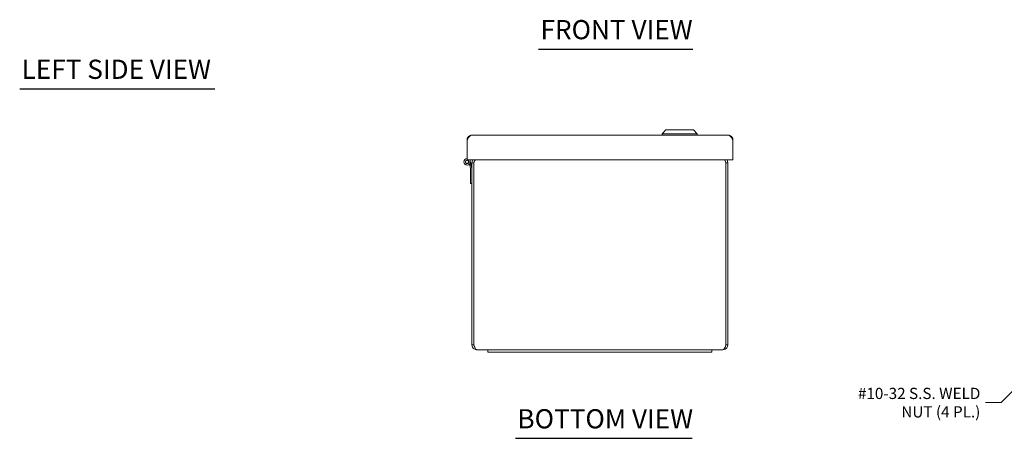
# Model space of a CAD drawing. Units: inches. Extents: x 3.5 to 81.6, y 1.6 to 50.2.
# Drawn here: x 5.7 to 36.5, y 9.5 to 22.5 of the extents above; entities that cross this region are included whole.
import ezdxf

# ---------------------------------------------------------------- set-up
doc = ezdxf.new("R2010")
doc.units = ezdxf.units.IN
doc.header["$LTSCALE"] = 5
doc.header["$MEASUREMENT"] = 0
doc.layers.get('0').update_dxf_attribs({"lineweight": 0})
doc.layers.add('Symbol (ANSI)', color=7, linetype='Continuous', lineweight=5)
doc.layers.add('Visible (ANSI)', color=7, linetype='Continuous', lineweight=5)
doc.styles.add('ROMANS', font='tahoma.ttf')
doc.styles.add('Text Style168', font='tahoma.ttf')
doc.dimstyles.new('Default (ANSI)$7', dxfattribs={"dimscale": 5, "dimtxt": 0.07, "dimasz": 0.098425, "dimexe": 0.125, "dimexo": 0.0625, "dimgap": 0.031496, "dimtad": 0, "dimtih": 1, "dimtoh": 1, "dimrnd": 1e-08, "dimzin": 0, "dimdsep": 46, "dimtxsty": 'ROMANS', "dimblk": 'Filled-1', "dimcen": 0.09, "dimdle": 0.393701, "dimclrd": 256, "dimclre": 256, "dimclrt": 256, "dimadec": 0, "dimazin": 0, "dimtfac": 0.928571, "dimtofl": 0, "dimtmove": 0, "dimatfit": 3, "dimfxl": 1, "dimtolj": 1, "dimtzin": 0, "dimlwd": -1, "dimlwe": -1, "dimarcsym": 0})

# ---------------------------------------------------------------- blocks, each defined once
blk = doc.blocks.new('Filled-1')
at = {"color": 0}
for p, q in [((0, 0), (-1, 0.179)), ((-1, 0.179), (-1, -0.179)), ((-1, 0), (0, 0)), ((-1, -0.179), (0, 0))]:
    blk.add_line(p, q, dxfattribs=at)
at = {"color": 0, "flags": 128}
blk.add_lwpolyline([(-1, -0.179), (0, 0), (-1, 0.179), (-1, -0.179)], dxfattribs=at)
at = {"color": 0}
blk.add_solid([(-1, -0.179), (0, 0), (-1, 0.179), (-1, -0.179)], dxfattribs=at)

msp = doc.modelspace()

# ---------------------------------------------------------------- linework, layer by layer
at = {"layer": 'Symbol (ANSI)', "lineweight": 30}
for p, q in [((21.9577, 21.615), (26.7815, 21.615)), ((5.7359, 20.3743), (11.8336, 20.3743)), ((21.2355, 9.453), (26.7541, 9.453))]:
    msp.add_line(p, q, dxfattribs=at)
at = {"layer": 'Visible (ANSI)'}
for p, q in [((25.9348, 19.0889), (25.8167, 18.9708)), ((25.9348, 19.0889), (26.801, 19.0889)), ((26.801, 19.0889), (26.9191, 18.9708)), ((19.7217, 18.1514), (19.7217, 18.7787)), ((19.8745, 18.9314), (27.8815, 18.9314)), ((25.8167, 18.9708), (26.9191, 18.9708)), ((25.8167, 18.9708), (25.8167, 18.9314)), ((26.9191, 18.9708), (26.9191, 18.9314)), ((28.0342, 18.1514), (28.0342, 18.7787)), ((28.0342, 18.1514), (19.7217, 18.1514)), ((19.8086, 17.9887), (19.7989, 18.0292)), ((19.8504, 17.9887), (19.8086, 17.9887)), ((19.8325, 17.8887), (19.8086, 17.9887)), ((19.8225, 18.1514), (19.8225, 18.0937)), ((19.8225, 18.1054), (19.8504, 17.9887)), ((19.8325, 17.4187), (19.8325, 17.8887)), ((19.8504, 17.9887), (19.8743, 17.8887)), ((19.9333, 18.0659), (19.8743, 18.0659)), ((19.8743, 18.0659), (19.8743, 12.3714)), ((19.9333, 12.3714), (19.9333, 18.0659)), ((19.934, 12.3714), (19.934, 18.0659)), ((27.8146, 18.0659), (27.8146, 12.3714)), ((27.8743, 18.0659), (27.8153, 18.0659)), ((27.8153, 12.3714), (27.8153, 18.0659)), ((27.8743, 12.3714), (27.8743, 18.0659)), ((19.8743, 17.4187), (19.8325, 17.4187)), ((19.9333, 12.3714), (19.8743, 12.3714)), ((27.8153, 12.3714), (27.8743, 12.3714)), ((20.3743, 12.2187), (20.0271, 12.2187)), ((20.3743, 12.2187), (20.7493, 12.2187)), ((20.3743, 12.1437), (20.3743, 12.2187)), ((20.7493, 12.1437), (20.3743, 12.1437)), ((26.9993, 12.2187), (20.7493, 12.2187)), ((20.7493, 12.1437), (26.9993, 12.1437)), ((26.9993, 12.2187), (27.3743, 12.2187)), ((27.3743, 12.1437), (26.9993, 12.1437)), ((27.3743, 12.1437), (27.3743, 12.2187)), ((27.7216, 12.2187), (27.3743, 12.2187))]:
    msp.add_line(p, q, dxfattribs=at)
msp.add_circle((19.7225, 18.0937), 0.05, dxfattribs=at)
for radius, start, end in [(0.1, 90.45837, 0), (0.0582, 90.7876, 82.87044)]:
    msp.add_arc((19.7225, 18.0937), radius, start, end, dxfattribs=at)
for points, knots in [([(19.7217, 18.7787), (19.7529, 18.8277), (19.7841, 18.876), (19.8153, 18.904), (19.835, 18.9217), (19.8547, 18.9314), (19.8745, 18.9314)], [-1, -1, -1, -1, -0.3873107, -0.3873107, -0.3873107, 0, 0, 0, 0]), ([(28.0342, 18.7787), (28.003, 18.8277), (27.9718, 18.876), (27.9406, 18.904), (27.9209, 18.9217), (27.9012, 18.9314), (27.8815, 18.9314)], [-1, -1, -1, -1, -0.3873107, -0.3873107, -0.3873107, 0, 0, 0, 0]), ([(19.8743, 12.3714), (19.8743, 12.3224), (19.8995, 12.2741), (19.9398, 12.2461), (19.9652, 12.2284), (19.9961, 12.2187), (20.0271, 12.2187)], [0, 0, 0, 0, 0.9624101, 0.9624101, 0.9624101, 1.5707963, 1.5707963, 1.5707963, 1.5707963]), ([(19.9606, 12.3056), (19.954, 12.3121), (19.9484, 12.3196), (19.9441, 12.3278), (19.937, 12.3412), (19.9333, 12.3563), (19.9333, 12.3714)], [0.78969082, 0.78969082, 0.78969082, 0.78969082, 1.08733321, 1.08733321, 1.08733321, 1.57079633, 1.57079633, 1.57079633, 1.57079633]), ([(20.0271, 12.2187), (20.0081, 12.2187), (19.9891, 12.2439), (19.9701, 12.2841), (19.958, 12.3095), (19.946, 12.3404), (19.934, 12.3714)], [0, 0, 0, 0, 0.9624101, 0.9624101, 0.9624101, 1.5707963, 1.5707963, 1.5707963, 1.5707963]), ([(27.8146, 12.3714), (27.7956, 12.3224), (27.7766, 12.2741), (27.7576, 12.2461), (27.7456, 12.2284), (27.7336, 12.2187), (27.7216, 12.2187)], [0, 0, 0, 0, 0.9624101, 0.9624101, 0.9624101, 1.5707963, 1.5707963, 1.5707963, 1.5707963]), ([(27.7216, 12.2187), (27.7706, 12.2187), (27.8189, 12.2439), (27.8469, 12.2841), (27.8646, 12.3095), (27.8743, 12.3404), (27.8743, 12.3714)], [0, 0, 0, 0, 0.9624101, 0.9624101, 0.9624101, 1.5707963, 1.5707963, 1.5707963, 1.5707963]), ([(27.788, 12.3056), (27.7946, 12.3121), (27.8002, 12.3196), (27.8046, 12.3278), (27.8116, 12.3412), (27.8153, 12.3563), (27.8153, 12.3714)], [0.78969082, 0.78969082, 0.78969082, 0.78969082, 1.08733321, 1.08733321, 1.08733321, 1.57079633, 1.57079633, 1.57079633, 1.57079633])]:
    msp.add_open_spline(points, degree=3, knots=knots, dxfattribs=at)
for points in [[(19.7435, 18.8574), (19.7294, 18.8339), (19.7217, 18.8062), (19.7217, 18.7787)], [(19.8745, 18.9314), (19.822, 18.9314), (19.7704, 18.902), (19.7435, 18.8574)], [(28.0124, 18.8574), (27.9855, 18.902), (27.9339, 18.9314), (27.8815, 18.9314)], [(28.0342, 18.7787), (28.0342, 18.8062), (28.0265, 18.8339), (28.0124, 18.8574)], [(19.9005, 18.1514), (19.8836, 18.1263), (19.8743, 18.0962), (19.8743, 18.0659)], [(19.9333, 18.0659), (19.9333, 18.0952), (19.9482, 18.1239), (19.9716, 18.1414)], [(19.934, 18.0659), (19.9484, 18.0962), (19.9627, 18.1262), (19.9771, 18.1513)], [(27.7715, 18.1514), (27.7859, 18.1263), (27.8002, 18.0962), (27.8146, 18.0659)], [(27.8153, 18.0659), (27.8153, 18.0952), (27.8004, 18.1239), (27.777, 18.1414)], [(27.8743, 18.0659), (27.8743, 18.0962), (27.8647, 18.1262), (27.8479, 18.1513)]]:
    msp.add_open_spline(points, degree=3, dxfattribs=at)

# ---------------------------------------------------------------- texts
at = {"layer": 'Symbol (ANSI)', "char_height": 0.6, "attachment_point": 7, "style": 'Text Style168'}
for s, insert in [('FRONT VIEW', (22.0177, 21.7374)), ('LEFT SIDE VIEW', (5.7959, 20.4986)), ('BOTTOM VIEW', (21.2955, 9.5753))]:
    msp.add_mtext(s, dxfattribs=dict(at, insert=insert))
at = {"layer": 'Symbol (ANSI)', "insert": (35.7683, 10.5674), "char_height": 0.35, "width": 3.973663, "attachment_point": 6, "line_spacing_factor": 0.987884, "style": 'ROMANS'}
msp.add_mtext('\\fTahoma|b0|i0;#10-32 S.S. WELD\\P\\fTahoma|b0|i0;NUT (4 PL.)', dxfattribs=at)

# ---------------------------------------------------------------- leaders
at = {"layer": 'Symbol (ANSI)', "annotation_type": 0, "has_hookline": 1, "hookline_direction": 1, "text_width": 3.9269}
msp.add_leader([(37.6259, 11.7779), (36.4179, 10.5674), (35.9258, 10.5674)], dimstyle='Default (ANSI)$7', override={"dimtad": 0}, dxfattribs=at)

doc.saveas('drawing.dxf')
